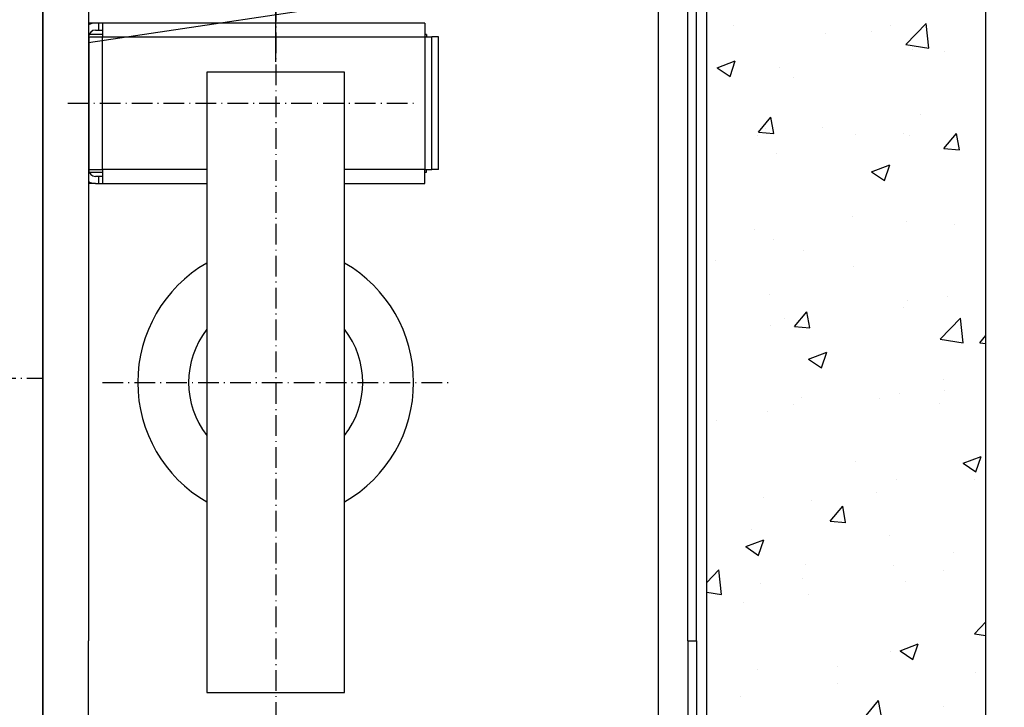
# Model space of a CAD drawing. Units: inches. Extents: x 2 to 34683, y 9099 to 64085.
# Drawn here: x 3443 to 4014, y 29291 to 29690 of the extents above; entities that cross this region are included whole.
import ezdxf

# ---------------------------------------------------------------- set-up
doc = ezdxf.new("R2010")
doc.units = ezdxf.units.IN
doc.header["$MEASUREMENT"] = 0
doc.linetypes.add('ACAD_ISO10W100', pattern=[18.5, 12, -3, 0.5, -3])
for name, color, linetype in [('ASSI', 3, 'ACAD_ISO10W100'), ('CABINA', 7, 'Continuous'), ('CAMPITURE', 1, 'Continuous'), ('MURO', 7, 'Continuous')]:
    doc.layers.add(name, color=color, linetype=linetype)
doc.layers.add('QUOTE', color=1, linetype='Continuous', lineweight=15)
doc.styles.add('QUOTE', font='romans.shx', dxfattribs={"width": 0.8})
doc.dimstyles.new('GMV', dxfattribs={"dimscale": 12, "dimtxt": 3, "dimasz": 3, "dimexe": 1, "dimexo": 0.5, "dimgap": 1, "dimtad": 1, "dimdec": 1, "dimdsep": 46, "dimtxsty": 'QUOTE', "dimcen": 0, "dimclrt": 2, "dimadec": 0, "dimazin": 0, "dimtfac": 1, "dimtdec": 1, "dimtmove": 0, "dimatfit": 3, "dimfxl": 1, "dimtvp": 1, "dimtolj": 1, "dimarcsym": 0})

# ---------------------------------------------------------------- blocks, each defined once
blk = doc.blocks.new('*D1619')
at = {"layer": 'Defpoints', "color": 0}
for p in [(3591.18, 29779.94), (4144.56, 29779.94), (3591.18, 29179.94)]:
    blk.add_point(p, dxfattribs=at)
at = {"layer": 'QUOTE', "color": 0, "lineweight": -2}
for p, q in [((3597.18, 29779.94), (4156.56, 29779.94)), ((4144.56, 29215.94), (4144.56, 29743.94)), ((3597.18, 29179.94), (4156.56, 29179.94))]:
    blk.add_line(p, q, dxfattribs=at)
at = {"layer": 'QUOTE', "color": 0}
for points in [[(4150.56, 29743.94), (4138.56, 29743.94), (4144.56, 29779.94)], [(4138.56, 29215.94), (4150.56, 29215.94), (4144.56, 29179.94)]]:
    blk.add_solid(points, dxfattribs=at)
at = {"layer": 'QUOTE', "color": 2, "insert": (4112.56, 29479.94), "char_height": 30, "attachment_point": 5, "rotation": 90, "style": 'QUOTE'}
blk.add_mtext('Distance between guides \\A1;600', dxfattribs=at)
blk = doc.blocks.new('*D1643')
at = {"layer": 'Defpoints', "color": 0}
for p in [(3841.18, 30444.6), (3841.18, 30189.94), (3591.18, 29659.94)]:
    blk.add_point(p, dxfattribs=at)
at = {"layer": 'QUOTE', "color": 0, "lineweight": -2}
for p, q in [((3591.18, 29665.94), (3591.18, 30456.6)), ((3841.18, 30195.94), (3841.18, 30456.6)), ((3627.18, 30444.6), (3805.18, 30444.6))]:
    blk.add_line(p, q, dxfattribs=at)
at = {"layer": 'QUOTE', "color": 0}
for points in [[(3627.18, 30450.6), (3627.18, 30438.6), (3591.18, 30444.6)], [(3805.18, 30438.6), (3805.18, 30450.6), (3841.18, 30444.6)]]:
    blk.add_solid(points, dxfattribs=at)
at = {"layer": 'QUOTE', "color": 2, "insert": (3716.18, 30474.6), "char_height": 36, "attachment_point": 5, "style": 'QUOTE'}
blk.add_mtext('\\A1;250', dxfattribs=at)

msp = doc.modelspace()

# ---------------------------------------------------------------- hatches: boundary and pattern name
at = {"layer": 'CAMPITURE'}
h = msp.add_hatch(dxfattribs=at)
h.set_pattern_fill('AR-CONC', color=256, scale=15, style=0)
h.set_pattern_definition([(50, (1573.32, 27161.95), (107.589, -9.4128), [11.25, -123.75]), (355, (1573.32, 27161.95), (-20.8127, 112.8288), [9, -99]), (100.4514, (1582.28, 27161.17), (86.7764, 103.416), [9.561, -105.1713]), (46.1842, (1573.32, 27191.95), (160.086, -24.828), [16.875, -185.625]), (96.6356, (1586.66, 27189.88), (140.1994, 146.1177), [14.3415, -157.757]), (351.184, (1573.32, 27191.95), (140.199, 146.118), [13.5, -148.5]), (21, (1588.32, 27184.45), (89.536, -60.3928), [11.25, -123.75]), (326, (1588.32, 27184.45), (36.4973, 108.7725), [9, -99]), (71.4514, (1595.78, 27179.42), (126.0334, 48.3796), [9.561, -105.1713]), (37.5, (1573.32, 27161.95), (1.82398, 49.93408), [0, -97.8, 0, -100.5, 0, -99.375]), (7.5, (1573.32, 27161.95), (39.4604, 59.16176), [0, -57.3, 0, -95.55, 0, -37.875]), (327.5, (1539.87, 27161.95), (80.07337, -3.38323), [0, -37.5, 0, -117, 0, -155.25]), (317.5, (1524.87, 27161.95), (87.4779, 15.0157), [0, -48.75, 0, -77.7, 0, -110.25])])
h.paths.add_polyline_path([(4003.18302, 30339.9393), (2341.18302, 30339.9393), (2341.18302, 28489.9393), (2511.18328, 28489.9393), (2511.18328, 28639.9393), (2491.18302, 28639.9393), (2491.18302, 30189.9393), (3841.18302, 30189.9393), (3841.18302, 28639.9393), (3501.18328, 28639.9393), (3501.18328, 28579.9393), (3501.18328, 28489.9393), (4003.18302, 28489.9393)])

# ---------------------------------------------------------------- linework, layer by layer
for p, q in [((3456.18357, 29139.4393), (3456.18357, 29820.4393)), ((3482.68357, 29766.4393), (3482.68357, 29329.9393)), ((3830.18357, 29329.9393), (3830.18357, 29714.9393)), ((3835.18357, 29329.9393), (3835.18357, 29714.9393)), ((3692.68357, 29708.4393), (3482.68357, 29676.9393)), ((3486.68357, 29688.4393), (3482.68357, 29688.4393)), ((3488.68357, 29688.4393), (3486.68357, 29688.4393)), ((3488.68357, 29684.4393), (3488.68357, 29688.4393)), ((3490.69357, 29688.4393), (3488.68357, 29688.4393)), ((3677.69357, 29688.4393), (3490.69357, 29688.4393)), ((3490.69357, 29688.4393), (3490.69357, 29680.4393)), ((3677.69357, 29688.4393), (3677.69357, 29680.4393)), ((3490.69357, 29681.9393), (3482.97547, 29681.9393)), ((3486.68357, 29684.4393), (3488.68357, 29684.4393)), ((3488.68357, 29684.4393), (3490.69357, 29684.4393)), ((3678.69357, 29681.9393), (3677.69357, 29681.9393)), ((3678.69357, 29681.9393), (3678.69357, 29680.4393)), ((3482.69357, 29677.9393), (3482.68357, 29677.9393)), ((3482.69357, 29680.4393), (3482.69357, 29603.4393)), ((3482.69357, 29680.4393), (3490.69357, 29680.4393)), ((3490.69357, 29680.4393), (3677.69357, 29680.4393)), ((3490.69357, 29603.4393), (3490.69357, 29680.4393)), ((3677.69357, 29680.4393), (3677.69357, 29603.4393)), ((3677.69357, 29680.4393), (3681.69357, 29680.4393)), ((3681.69357, 29603.4393), (3681.69357, 29680.4393)), ((3685.69357, 29680.4393), (3681.69357, 29680.4393)), ((3685.69357, 29603.4393), (3685.69357, 29680.4393)), ((3482.68357, 29674.9393), (3482.69357, 29674.9393)), ((3482.68357, 29662.9393), (3482.69357, 29662.9393)), ((3551.18357, 29659.9393), (3551.18357, 29299.9393)), ((3631.18357, 29659.9393), (3551.18357, 29659.9393)), ((3631.18357, 29299.9393), (3631.18357, 29659.9393)), ((3482.68357, 29620.9393), (3482.69357, 29620.9393)), ((3482.68357, 29608.9393), (3482.69357, 29608.9393)), ((3482.68357, 29605.9393), (3482.69357, 29605.9393)), ((3482.69357, 29603.4393), (3490.69357, 29603.4393)), ((3482.97547, 29601.9393), (3490.69357, 29601.9393)), ((3551.18357, 29603.4393), (3490.69357, 29603.4393)), ((3490.69357, 29603.4393), (3490.69357, 29595.4393)), ((3677.69357, 29603.4393), (3631.18357, 29603.4393)), ((3677.69357, 29603.4393), (3681.69357, 29603.4393)), ((3677.69357, 29595.4393), (3677.69357, 29603.4393)), ((3677.69357, 29601.9393), (3678.69357, 29601.9393)), ((3678.69357, 29601.9393), (3678.69357, 29603.4393)), ((3685.69357, 29603.4393), (3681.69357, 29603.4393)), ((3488.68357, 29599.4393), (3486.68357, 29599.4393)), ((3488.68357, 29595.4393), (3488.68357, 29599.4393)), ((3490.69357, 29599.4393), (3488.68357, 29599.4393)), ((3486.68357, 29595.4393), (3482.68357, 29595.4393)), ((3486.68357, 29595.4393), (3488.68357, 29595.4393)), ((3488.68357, 29595.4393), (3490.69357, 29595.4393)), ((3490.69357, 29595.4393), (3551.18357, 29595.4393)), ((3631.18357, 29595.4393), (3677.69357, 29595.4393)), ((3482.68357, 29193.4393), (3482.68357, 29329.9393)), ((3830.18357, 29329.9393), (3830.18357, 29244.9393)), ((3830.18357, 29329.9393), (3835.18357, 29329.9393)), ((3835.18357, 29329.9393), (3835.18357, 29244.9393)), ((3551.18357, 29299.9393), (3631.18357, 29299.9393))]:
    msp.add_line(p, q)
at = {"linetype": 'Continuous'}
msp.add_line((3813.18357, 29236.93984), (3813.18357, 29722.93876), dxfattribs=at)
for centre, radius, start, end in [((3486.68357, 29680.4393), 8, 90, 120), ((3486.68357, 29680.4393), 4, 90, 180), ((3486.68357, 29603.4393), 4, 180, 270), ((3486.68357, 29603.4393), 8, 240, 270), ((3591.18357, 29479.9393), 80, 120, 240), ((3591.18357, 29479.9393), 80, 300, 60), ((3591.18357, 29479.9393), 50.5, 142.3802434, 217.6197566), ((3591.18357, 29479.9393), 50.5, 322.3802434, 37.6197566)]:
    msp.add_arc(centre, radius, start, end)
at = {"layer": 'ASSI', "color": 3}
for p, q in [((3591.18357, 29904.9393), (3591.18357, 29000.42585)), ((3470.66476, 29641.9393), (3671.66476, 29641.9393)), ((2558.89596, 29482.4393), (3456.18357, 29482.4393)), ((3490.68357, 29479.9393), (3691.68357, 29479.9393))]:
    msp.add_line(p, q, dxfattribs=at)
at = {"layer": 'CABINA'}
msp.add_line((3456.18357, 30114.9393), (3456.18357, 28849.9393), dxfattribs=at)
at = {"layer": 'MURO'}
for p, q in [((4003.18302, 28489.9393), (4003.18302, 30339.9393)), ((3841.18302, 28639.9393), (3841.18302, 30189.9393))]:
    msp.add_line(p, q, dxfattribs=at)

# ---------------------------------------------------------------- dimensions: what is measured, and where the dimension line sits
at = {"layer": 'QUOTE'}
dim = msp.add_linear_dim(base=(3841.18302, 30444.60069), p1=(3591.18357, 29659.9393), p2=(3841.18302, 30189.9393), dimstyle='GMV', dxfattribs=at)
dim.commit()
dim.dimension.update_dxf_attribs({"geometry": '*D1643', "text_midpoint": (3716.1833, 30474.60069)})
dim = msp.add_linear_dim(base=(4144.5628, 29779.9393), p1=(3591.18357, 29179.9393), p2=(3591.18357, 29779.9393), angle=90, text='Distance between guides <>', dimstyle='GMV', override={"dimtxt": 2.5}, dxfattribs=at)
dim.commit()
dim.dimension.update_dxf_attribs({"geometry": '*D1619', "text_midpoint": (4112.5628, 29479.9393)})

doc.saveas('drawing.dxf')
